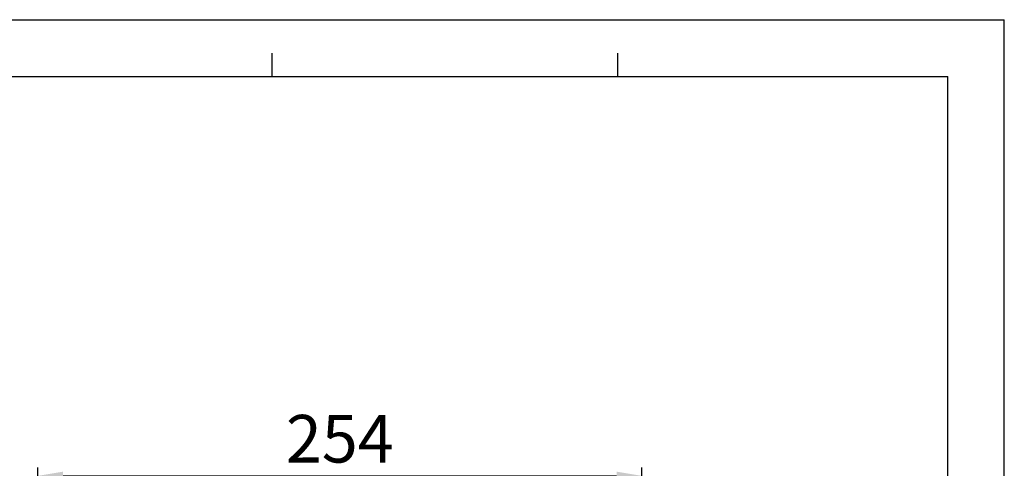
# Model space of a CAD drawing. Units: millimetres. Extents: x 39035 to 40340, y 3249 to 4138.
# Drawn here: x 39926 to 40340, y 3950 to 4138 of the extents above; entities that cross this region are included whole.
import ezdxf

# ---------------------------------------------------------------- set-up
doc = ezdxf.new("R2010")
doc.units = ezdxf.units.MM
doc.layers.add('细实线', color=7, linetype='Continuous', lineweight=13)
doc.styles.get("Standard").update_dxf_attribs({"font": 'txt', "height": 20})
doc.dimstyles.new('ISO-25', dxfattribs={"dimtxt": 20, "dimasz": 10.6, "dimexe": 3.5, "dimexo": 0, "dimgap": 3, "dimtad": 1, "dimtoh": 1, "dimdec": 0, "dimzin": 1, "dimdsep": 46, "dimtxsty": 'Standard', "dimcen": 2.5, "dimclrd": 3, "dimclre": 3, "dimclrt": 3, "dimadec": 0, "dimazin": 0, "dimtfac": 1, "dimtdec": 0, "dimtmove": 0, "dimatfit": 3, "dimfxl": 1, "dimarcsym": 0})

# ---------------------------------------------------------------- blocks, each defined once
blk = doc.blocks.new('*D16')
at = {"layer": 'Defpoints', "color": 0, "transparency": 16777216}
for p in [(40187.56, 3946.34), (39933.56, 3828.89), (40187.56, 3830.25)]:
    blk.add_point(p, dxfattribs=at)
at = {"layer": '细实线', "color": 3, "lineweight": -2, "transparency": 16777216}
for p, q in [((39933.56, 3828.89), (39933.56, 3949.84)), ((40187.56, 3830.25), (40187.56, 3949.84)), ((39944.16, 3946.34), (40176.96, 3946.34))]:
    blk.add_line(p, q, dxfattribs=at)
at = {"layer": '细实线', "color": 3, "transparency": 16777216}
for points in [[(39944.16, 3948.11), (39944.16, 3944.58), (39933.56, 3946.34)], [(40176.96, 3944.58), (40176.96, 3948.11), (40187.56, 3946.34)]]:
    blk.add_solid(points, dxfattribs=at)
at = {"layer": '细实线', "color": 3, "transparency": 16777216, "insert": (40060.56, 3959.34), "char_height": 20, "attachment_point": 5}
blk.add_mtext('254', dxfattribs=at)

msp = doc.modelspace()

# ---------------------------------------------------------------- linework, layer by layer
at = {"color": 2, "linetype": 'Continuous'}
for p in [(39035.36, 4137.97), (39035.38, 4137.97), (40340.07, 3249.28)]:
    msp.add_line(p, (40340.07, 4137.97), dxfattribs=at)
at = {"color": 7, "linetype": 'Continuous'}
for p, q in [((40032.09, 4114.17), (40032.09, 4123.85)), ((40177.48, 4114.17), (40177.48, 4123.85)), ((39059.18, 4114.15), (40316.25, 4114.15)), ((40316.25, 3273.09), (40316.25, 4114.15))]:
    msp.add_line(p, q, dxfattribs=at)

# ---------------------------------------------------------------- dimensions: what is measured, and where the dimension line sits
at = {"layer": '细实线'}
dim = msp.add_linear_dim(base=(40187.56, 3946.34), p1=(39933.56, 3828.89), p2=(40187.56, 3830.25), dimstyle='ISO-25', dxfattribs=at)
dim.commit()
dim.dimension.update_dxf_attribs({"geometry": '*D16', "text_midpoint": (40060.56, 3959.34)})

doc.saveas('drawing.dxf')
